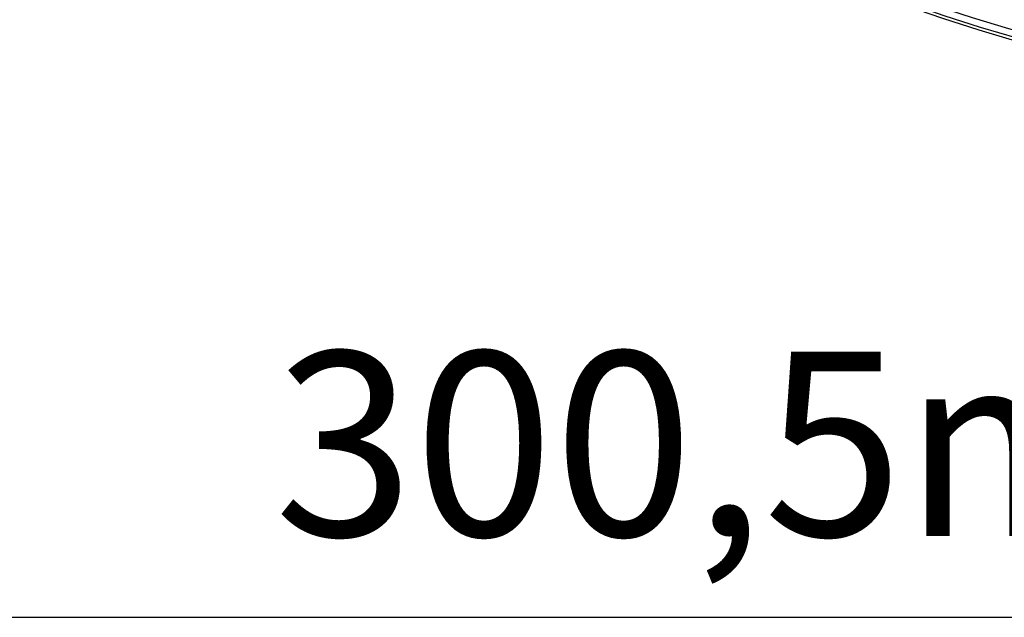
# Model space of a CAD drawing. Units: inches. Extents: x 5 to 297, y -205 to -5.
# Drawn here: x 62 to 75, y -98 to -90 of the extents above; entities that cross this region are included whole.
import ezdxf

# ---------------------------------------------------------------- set-up
doc = ezdxf.new("R2010")
doc.units = ezdxf.units.IN
doc.header["$MEASUREMENT"] = 0
doc.layers.add('Ebene 1', color=7, linetype='Continuous')

# ---------------------------------------------------------------- blocks, each defined once
blk = doc.blocks.new('block 6001')
at = {"layer": 'Ebene 1', "color": 7, "lineweight": 25, "true_color": 0xffffff}
blk.add_open_spline([(60.566, -72.824), (61.993, -84.075), (72.271, -92.04), (83.522, -90.613), (92.815, -89.434), (100.132, -82.116), (101.31, -72.823)], degree=3, knots=[0, 0, 0, 0, 1, 1, 1, 2, 2, 2, 2], dxfattribs=at)
blk = doc.blocks.new('block 6004')
at = {"layer": 'Ebene 1', "color": 7, "lineweight": 25, "true_color": 0xffffff}
blk.add_open_spline([(60.566, -72.824), (61.993, -84.075), (72.271, -92.039), (83.522, -90.613), (92.815, -89.434), (100.132, -82.116), (101.31, -72.823)], degree=3, knots=[0, 0, 0, 0, 1, 1, 1, 2, 2, 2, 2], dxfattribs=at)
blk = doc.blocks.new('block 6006')
at = {"layer": 'Ebene 1', "color": 7, "lineweight": 25, "true_color": 0xffffff}
blk.add_open_spline([(60.609, -72.824), (62.036, -84.052), (72.294, -91.997), (83.522, -90.57), (92.791, -89.392), (100.09, -82.092), (101.267, -72.823)], degree=3, knots=[0, 0, 0, 0, 1, 1, 1, 2, 2, 2, 2], dxfattribs=at)
blk = doc.blocks.new('block 6007')
at = {"layer": 'Ebene 1', "color": 7, "lineweight": 25, "true_color": 0xffffff}
blk.add_open_spline([(60.908, -74.143), (63.064, -85.205), (73.778, -92.426), (84.841, -90.271), (92.999, -88.681), (99.378, -82.302), (100.968, -74.143)], degree=3, knots=[0, 0, 0, 0, 1, 1, 1, 2, 2, 2, 2], dxfattribs=at)
blk = doc.blocks.new('block 15699')
at = {"layer": 'Ebene 1', "color": 250, "lineweight": 25, "true_color": 0x1c1c1b}
blk.add_lwpolyline([(57.14, -97.551), (104.732, -97.551)], dxfattribs=at)
blk = doc.blocks.new('block 15702')
at = {"layer": 'Ebene 1', "color": 250, "true_color": 0x1c1c1b, "insert": (65.709, -96.489), "char_height": 2.40991, "attachment_point": 7}
blk.add_mtext('\\fHelvetica Neue LT Pro 47 Light Condensed|b0|i0|c0|p34;\\W1;300,5mm [11,830in]mm', dxfattribs=at)

msp = doc.modelspace()

# ---------------------------------------------------------------- block references
at = {"layer": 'Ebene 1'}
for name in ['block 6001', 'block 6004', 'block 6006', 'block 6007', 'block 15702', 'block 15699']:
    msp.add_blockref(name, (0, 0), dxfattribs=at)

doc.saveas('drawing.dxf')
